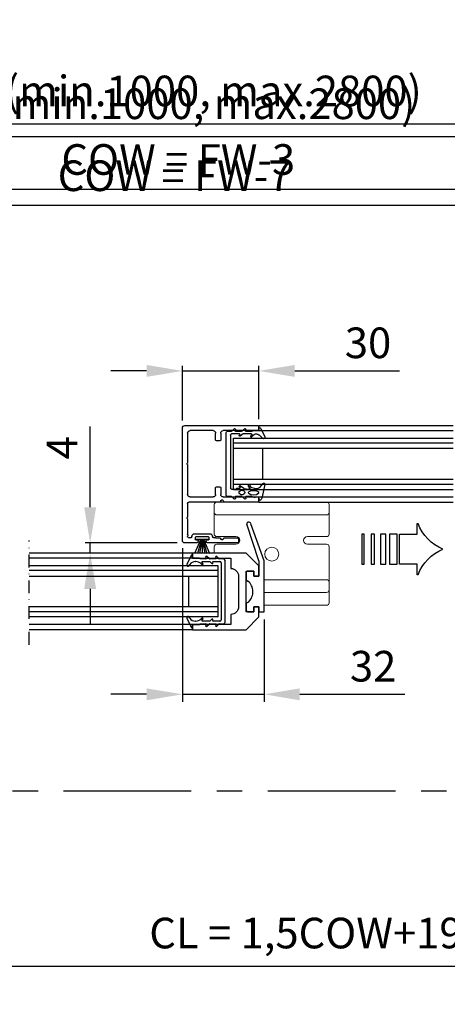
# Model space of a CAD drawing. Extents: x -966 to 5978, y -2422 to 948.
# Drawn here: x 1200 to 1368, y 109 to 495 of the extents above; entities that cross this region are included whole.
import ezdxf

# ---------------------------------------------------------------- set-up
doc = ezdxf.new("R2010")
doc.units = 0
doc.header["$LTSCALE"] = 20
doc.header["$MEASUREMENT"] = 0
doc.linetypes.add('CENTER', pattern=[2, 1.25, -0.25, 0.25, -0.25])
doc.linetypes.add('DASHDOT2', pattern=[0.5, 0.25, -0.125, 0, -0.125])
doc.layers.get('0').update_dxf_attribs({"linetype": 'CONTINUOUS'})
doc.layers.get('DEFPOINTS').update_dxf_attribs({"linetype": 'CONTINUOUS'})
for name, color, linetype in [('Alt. F (concrete_brick)', 7, 'CONTINUOUS'), ('Alt. U (aluminium_steel)', 7, 'CONTINUOUS'), ('Measurement', 126, 'CONTINUOUS'), ('PSL150-T', 7, 'CONTINUOUS'), ('SL500T', 7, 'CONTINUOUS'), ('Standard floor guide', 1, 'CONTINUOUS'), ('TightSeal', 1, 'CONTINUOUS')]:
    doc.layers.add(name, color=color, linetype=linetype)
doc.styles.add('MEASURE', font='isocp.shx')
doc.styles.get("Standard").update_dxf_attribs({"font": 'iso.shx'})
doc.dimstyles.new('ACDIM', dxfattribs={"dimscale": 0, "dimtxt": 2, "dimasz": 2, "dimexe": 2, "dimexo": 2, "dimgap": 1, "dimtad": 1, "dimdec": 0, "dimdsep": 46, "dimtxsty": 'MEASURE', "dimcen": 6, "dimdle": 6, "dimclrd": 7, "dimclre": 7, "dimclrt": 7, "dimadec": 0, "dimazin": 0, "dimtfac": 1, "dimtdec": 0, "dimtmove": 0, "dimatfit": 3, "dimfxl": 0, "dimtvp": 1, "dimtolj": 1, "dimtzin": 0, "dimarcsym": 0})

# ---------------------------------------------------------------- blocks, each defined once
blk = doc.blocks.new('*D131')
at = {"layer": 'Alt. U (aluminium_steel)', "color": 126, "lineweight": -2}
for p, q in [((1087.28, 410.94), (1087.28, 456.2)), ((1437.48, 411.04), (1437.48, 456.2)), ((1101.28, 454.2), (1423.48, 454.2))]:
    blk.add_line(p, q, dxfattribs=at)
at = {"layer": 'Alt. U (aluminium_steel)', "color": 126, "lineweight": 18}
for points in [[(1101.28, 456.53), (1101.28, 451.86), (1087.28, 454.2)], [(1423.48, 456.53), (1423.48, 451.86), (1437.48, 454.2)]]:
    blk.add_solid(points, dxfattribs=at)
at = {"layer": 'DEFPOINTS', "color": 0, "lineweight": 18}
for p in [(1437.48, 454.2), (1087.28, 407.94), (1437.48, 408.04)]:
    blk.add_point(p, dxfattribs=at)
at = {"layer": 'Alt. U (aluminium_steel)', "color": 126, "insert": (1262.48, 467.07), "char_height": 12, "attachment_point": 5}
blk.add_mtext('\\A1;FW (min.1000, max.2800)', dxfattribs=at)
blk = doc.blocks.new('*D132')
at = {"layer": 'Alt. F (concrete_brick)', "color": 126, "lineweight": -2}
for p, q in [((1085.27, 412.04), (1085.27, 451.19)), ((1099.27, 449.19), (1425.48, 449.19)), ((1439.48, 412.04), (1439.48, 451.19))]:
    blk.add_line(p, q, dxfattribs=at)
at = {"layer": 'Alt. F (concrete_brick)', "color": 126, "lineweight": 18}
for points in [[(1099.27, 451.52), (1099.27, 446.85), (1085.27, 449.19)], [(1425.48, 451.52), (1425.48, 446.85), (1439.48, 449.19)]]:
    blk.add_solid(points, dxfattribs=at)
at = {"layer": 'DEFPOINTS', "color": 0, "lineweight": 18}
for p in [(1439.48, 449.19), (1085.27, 409.04), (1439.48, 409.04)]:
    blk.add_point(p, dxfattribs=at)
at = {"layer": 'Alt. F (concrete_brick)', "color": 126, "insert": (1259.93, 462.06), "char_height": 12, "attachment_point": 5}
blk.add_mtext('\\A1;FW (min.1000, max.2800)', dxfattribs=at)
blk = doc.blocks.new('*D134')
at = {"layer": 'Alt. F (concrete_brick)', "color": 126, "lineweight": -2}
for p, q in [((1090.28, 297.43), (1090.28, 424.31)), ((1437.48, 405.04), (1437.48, 424.31)), ((1104.28, 422.31), (1423.48, 422.31))]:
    blk.add_line(p, q, dxfattribs=at)
at = {"layer": 'Alt. F (concrete_brick)', "color": 126, "lineweight": 18}
for points in [[(1104.28, 424.64), (1104.28, 419.98), (1090.28, 422.31)], [(1423.48, 424.64), (1423.48, 419.98), (1437.48, 422.31)]]:
    blk.add_solid(points, dxfattribs=at)
at = {"layer": 'DEFPOINTS', "color": 0, "lineweight": 18}
for p in [(1437.48, 422.31), (1437.48, 402.04), (1090.28, 294.43)]:
    blk.add_point(p, dxfattribs=at)
at = {"layer": 'Alt. F (concrete_brick)', "color": 126, "insert": (1260.81, 433.86), "char_height": 12, "attachment_point": 5}
blk.add_mtext('\\A1;COW = FW-7', dxfattribs=at)
blk = doc.blocks.new('GGSGLASSI1H')
for p, q in [((0, 0), (64.05, 0)), ((0, 0), (0, -2)), ((147.6, 0), (71.55, 0)), ((147.6, 0), (147.6, -2)), ((0, -2), (64.05, -2)), ((147.6, -2), (71.55, -2)), ((-10.02, -5), (64.05, -5)), ((-10.02, -5), (-10.02, -25)), ((-10.02, -7), (64.05, -7)), ((157.61, -5), (71.55, -5)), ((157.61, -7), (71.55, -7)), ((157.61, -5), (157.61, -25)), ((-10.02, -9), (64.05, -9)), ((1.48, -9), (1.48, -21)), ((157.61, -9), (71.55, -9)), ((146.11, -9), (146.11, -21)), ((64.05, -21), (-10.02, -21)), ((71.55, -21), (157.61, -21)), ((-10.02, -23.16), (64.05, -23.16)), ((-10.02, -25), (64.05, -25)), ((157.61, -23.16), (71.55, -23.16)), ((157.61, -25), (71.55, -25)), ((0, -28), (64.05, -28)), ((0, -28), (0, -30)), ((0, -30), (64.05, -30)), ((147.6, -28), (71.55, -28.04)), ((147.6, -30), (71.55, -30)), ((147.6, -28), (147.6, -30))]:
    blk.add_line(p, q)
blk = doc.blocks.new('*D153')
at = {"layer": 'Alt. U (aluminium_steel)', "color": 126, "lineweight": -2}
for p, q in [((1090.28, 297.43), (1090.28, 430.67)), ((1104.28, 428.67), (1423.48, 428.67)), ((1437.48, 411.04), (1437.48, 430.67))]:
    blk.add_line(p, q, dxfattribs=at)
at = {"layer": 'Alt. U (aluminium_steel)', "color": 126, "lineweight": 18}
for points in [[(1104.28, 431.01), (1104.28, 426.34), (1090.28, 428.67)], [(1423.48, 431.01), (1423.48, 426.34), (1437.48, 428.67)]]:
    blk.add_solid(points, dxfattribs=at)
at = {"layer": 'DEFPOINTS', "color": 0, "lineweight": 18}
for p in [(1437.48, 428.67), (1437.48, 408.04), (1090.28, 294.43)]:
    blk.add_point(p, dxfattribs=at)
at = {"layer": 'Alt. U (aluminium_steel)', "color": 126, "insert": (1262.27, 440.23), "char_height": 12, "attachment_point": 5}
blk.add_mtext('\\A1;COW = FW-3', dxfattribs=at)
blk = doc.blocks.new('*D133')
at = {"layer": 'DEFPOINTS', "color": 0, "lineweight": 18}
for p in [(977.36, 192.9), (1724.28, 192.9), (1724.28, 124.32)]:
    blk.add_point(p, dxfattribs=at)
at = {"layer": 'Measurement', "color": 126, "lineweight": -2}
for p, q in [((977.36, 189.9), (977.36, 122.32)), ((1724.28, 189.9), (1724.28, 122.32)), ((991.36, 124.32), (1710.28, 124.32))]:
    blk.add_line(p, q, dxfattribs=at)
at = {"layer": 'Measurement', "color": 126, "lineweight": 18}
for points in [[(991.36, 126.65), (991.36, 121.98), (977.36, 124.32)], [(1710.28, 126.65), (1710.28, 121.98), (1724.28, 124.32)]]:
    blk.add_solid(points, dxfattribs=at)
at = {"layer": 'Measurement', "color": 126, "insert": (1316.81, 137.26), "char_height": 12, "attachment_point": 5}
blk.add_mtext('\\A1;CL = 1,5COW+195', dxfattribs=at)
blk = doc.blocks.new('*D137')
at = {"layer": 'DEFPOINTS', "color": 0, "lineweight": 18}
for p in [(1264.88, 290.04), (1227.76, 286.04), (1270.88, 286.04)]:
    blk.add_point(p, dxfattribs=at)
at = {"layer": 'Measurement', "color": 126, "lineweight": -2}
for p, q in [((1227.76, 304.04), (1227.76, 335.66)), ((1261.88, 290.04), (1225.76, 290.04)), ((1227.76, 286.04), (1227.76, 290.04)), ((1267.88, 286.04), (1225.76, 286.04)), ((1227.76, 272.04), (1227.76, 258.04))]:
    blk.add_line(p, q, dxfattribs=at)
at = {"layer": 'Measurement', "color": 126, "lineweight": 18}
for points in [[(1225.42, 304.04), (1230.09, 304.04), (1227.76, 290.04)], [(1225.42, 272.04), (1230.09, 272.04), (1227.76, 286.04)]]:
    blk.add_solid(points, dxfattribs=at)
at = {"layer": 'Measurement', "color": 126, "insert": (1216.76, 327.33), "char_height": 12, "attachment_point": 5, "rotation": 90}
blk.add_mtext('\\A1;4', dxfattribs=at)
blk = doc.blocks.new('1001641')
at = {"color": 0, "linetype": 'Continuous'}
for p, q in [((-1.2, 12.3), (-0.4, 12.3)), ((4.77, 14.59), (-0.6, 13.48)), ((-0.2, 12.1), (-0.2, 10.8)), ((3.2, 10.53), (3.2, 11.87)), ((3.57, 12.65), (5.1, 13.89)), ((22.79, 13.75), (24.01, 12.52)), ((26.71, 12.97), (23.36, 14.55)), ((25.85, 9.88), (25.85, 12.1)), ((26.05, 12.3), (26.95, 12.3)), ((27.05, 12.4), (27.05, 12.43)), ((-0.2, 10.8), (-0.4, 10.8)), ((-0.26, 10.14), (0, 9.5)), ((0, 9.5), (0, 7.13)), ((3.17, 6.56), (2.9, 8.39)), ((3.35, 8.69), (4.33, 8.13)), ((4.58, 8.56), (4.16, 8.82)), ((23.79, 9.8), (23.38, 9.57)), ((23.62, 9.13), (24.25, 9.49)), ((24.55, 11.19), (24.55, 11.11)), ((24.55, 9.31), (24.55, 6.1)), ((25.65, 9.69), (25.85, 9.88)), ((25.65, 7.09), (25.65, 9.69)), ((-0.91, 6.63), (-0.15, 5.9)), ((-0.3, 6.96), (-0.55, 7.11)), ((0, 5.54), (0, 3.13)), ((4.24, 5.08), (3.27, 6.33)), ((3.3, 3.6), (3.3, 4.82)), ((3.56, 4.92), (3.79, 4.69)), ((24.55, 6.1), (23.71, 4.98)), ((24.19, 4.62), (24.28, 4.74)), ((24.55, 4.65), (24.55, 1.6)), ((25.65, 3.07), (25.65, 5.51)), ((25.8, 5.87), (26.56, 6.59)), ((26.2, 7.07), (25.95, 6.92)), ((-0.91, 2.63), (-0.15, 1.9)), ((-0.3, 2.96), (-0.55, 3.11)), ((0, 1.54), (0, 0)), ((2.9, 3.2), (3.3, 3.6)), ((2.9, 1.6), (2.9, 3.2)), ((24.05, 1.1), (3.4, 1.1)), ((25.65, 0), (25.65, 1.49)), ((25.8, 1.85), (26.56, 2.57)), ((26.2, 3.05), (25.95, 2.9)), ((0.5, -0.5), (25.15, -0.5))]:
    blk.add_line(p, q, dxfattribs=at)
at = {"color": 0, "linetype": 'Continuous', "flags": 128}
for points in [[(2.4, 10.2), (2.26, 11.33), (1.96, 11.89), (1.81, 12.05), (1.66, 12.16), (1.5, 12.2), (1.34, 12.16), (1.19, 12.05), (1.04, 11.89), (0.74, 11.33), (0.6, 10.2)], [(0.6, 10.2), (0.74, 9.07), (1.04, 8.51), (1.19, 8.35), (1.34, 8.24), (1.5, 8.2), (1.66, 8.24), (1.81, 8.35), (1.96, 8.51), (2.26, 9.07), (2.4, 10.2)], [(2.5, 5.6), (2.45, 5.98), (2.27, 6.33), (1.97, 6.6), (1.6, 6.7), (1.23, 6.6), (0.93, 6.33), (0.75, 5.98), (0.7, 5.6)], [(0.7, 5.6), (0.75, 5.22), (0.93, 4.87), (1.23, 4.6), (1.6, 4.5), (1.97, 4.6), (2.27, 4.87), (2.45, 5.22), (2.5, 5.6)]]:
    blk.add_lwpolyline(points, dxfattribs=at)
at = {"color": 0, "linetype": 'Continuous'}
for centre, radius, start, end in [((-0.4, 12.5), 1, 101.7005, 180), ((-1.2, 12.5), 0.2, 180, 270), ((-0.4, 12.1), 0.2, 0, 90), ((4.2, 11.87), 1, 129.0005, 180), ((4.85, 14.2), 0.4, 309.0005, 101.7005), ((23.15, 14.1), 0.5, 64.7, 224.59), ((22.66, 11.19), 1.89, 0, 44.59), ((26.05, 12.1), 0.2, 90, 180), ((26.45, 12.43), 0.6, 0, 64.7), ((26.95, 12.4), 0.1, 270, 0), ((1.6, 10.89), 2, 182.4832, 201.9), ((3.2, 8.43), 0.3, 60.3532, 188.3532), ((5.2, 10.53), 2, 180, 238.5532), ((4.45, 8.35), 0.25, 240.3532, 58.5532), ((23.5, 9.35), 0.25, 119.5, 299.5), ((23.05, 11.11), 1.5, 299.5, 0), ((24.35, 9.31), 0.2, 0, 119.5), ((-0.7, 6.85), 0.3, 59.3, 225.8), ((-0.2, 7.13), 0.2, 239.3, 0), ((-0.5, 5.54), 0.5, 0, 45.8), ((3.67, 6.63), 0.5, 188.3532, 217.8532), ((3.45, 4.82), 0.15, 44.5, 180), ((4, 4.9), 0.3, 224.5, 37.8532), ((23.95, 4.8), 0.3, 143, 323), ((24.4, 4.65), 0.15, 0, 143), ((25.85, 7.09), 0.2, 180, 301.02), ((26.15, 5.51), 0.5, 133.9, 180), ((26.35, 6.81), 0.3, 313.9, 121.02), ((-0.7, 2.85), 0.3, 59.3, 225.8), ((-0.2, 3.13), 0.2, 239.3, 0), ((-0.5, 1.54), 0.5, 0, 45.8), ((0.5, 0), 0.5, 180, 270), ((3.4, 1.6), 0.5, 180, 270), ((24.05, 1.6), 0.5, 270, 0), ((25.15, 0), 0.5, 270, 0), ((25.85, 3.07), 0.2, 180, 301.02), ((26.15, 1.49), 0.5, 133.9, 180), ((26.35, 2.79), 0.3, 313.9, 121.02)]:
    blk.add_arc(centre, radius, start, end, dxfattribs=at)
blk = doc.blocks.new('700772_')
at = {"color": 0, "linetype": 'Continuous'}
for p, q in [((0, 28.5), (0, 0)), ((45, 29.5), (1, 29.5)), ((3, 27.5), (14.58, 27.5)), ((15.42, 27.5), (27, 27.5)), ((30, 14.8), (30, 27)), ((30.5, 27.5), (35.78, 27.5)), ((36.62, 27.5), (42.58, 27.5)), ((43.42, 27.5), (43.5, 27.5)), ((46, 24.24), (46, 28.5)), ((2, 17.5), (2, 26.5)), ((28, 26.5), (28, 17.5)), ((42.4, 24.75), (42.4, 18.75)), ((43.5, 25.75), (43.4, 25.75)), ((43.6, 19.3), (43.6, 24.2)), ((43.9, 24.5), (44.5, 24.5)), ((44.8, 24.2), (44.8, 23.55)), ((44.8, 19.95), (44.8, 19.3)), ((5.7, 16.5), (3, 16.5)), ((6, 14.8), (6, 16.2)), ((24, 16.2), (24, 14.8)), ((27, 16.5), (24.3, 16.5)), ((43.4, 17.75), (43.5, 17.75)), ((44.5, 19), (43.9, 19)), ((44, 16.43), (44, 14.8)), ((46, 8), (46, 19.26)), ((2, 0), (2, 13.5)), ((3, 14.5), (5.7, 14.5)), ((24.3, 14.5), (27, 14.5)), ((28, 13.5), (28, 0)), ((29.3, 13.7), (29.3, 14.2)), ((29.6, 14.5), (29.7, 14.5)), ((29.7, 13.4), (29.6, 13.4)), ((30, 0), (30, 13.1)), ((44, 13.1), (44, 8)), ((44.3, 14.5), (44.4, 14.5)), ((44.4, 13.4), (44.3, 13.4)), ((44.7, 14.2), (44.7, 13.7)), ((44.5, 7.5), (45.5, 7.5)), ((0.5, -0.5), (1.5, -0.5)), ((28.5, -0.5), (29.5, -0.5))]:
    blk.add_line(p, q, dxfattribs=at)
for centre, radius, start, end in [((1, 28.5), 1, 90, 180), ((3, 26.5), 1, 90, 180), ((14.58, 27.8), 0.3, 270, 315), ((15, 27.38), 0.3, 45, 135), ((15.42, 27.8), 0.3, 225, 270), ((27, 26.5), 1, 0, 90), ((30.5, 27), 0.5, 90, 180), ((35.78, 27.8), 0.3, 270, 315), ((36.2, 27.38), 0.3, 45, 135), ((36.62, 27.8), 0.3, 225, 270), ((42.58, 27.2), 0.3, 45, 90), ((43, 27.62), 0.3, 225, 315), ((43.42, 27.2), 0.3, 90, 135), ((43.5, 27), 0.5, 18.6059, 90), ((43.69, 27.06), 0.3, 316.4115, 18.6059), ((45, 28.5), 1, 0, 90), ((43.4, 24.75), 1, 90, 180), ((43.5, 26.25), 0.5, 270, 353.4126), ((43.9, 24.2), 0.3, 90, 180), ((44.12, 26.65), 0.3, 136.4115, 224.8391), ((43.7, 26.23), 0.3, 353.4126, 44.8391), ((44.5, 24.2), 0.3, 0, 90), ((45.1, 23.55), 0.3, 180, 278.2132), ((45, 24.24), 1, 278.2132, 0), ((43.9, 19.3), 0.3, 180, 270), ((44.5, 19.3), 0.3, 270, 0), ((45.1, 19.95), 0.3, 81.7868, 180), ((45, 19.26), 1, 0, 81.7868), ((3, 17.5), 1, 180, 270), ((5.7, 16.2), 0.3, 0, 90), ((24.3, 16.2), 0.3, 90, 180), ((27, 17.5), 1, 270, 0), ((43.4, 18.75), 1, 180, 270), ((43.5, 17.25), 0.5, 6.5874, 90), ((44.12, 16.85), 0.3, 135.1783, 225), ((43.7, 17.27), 0.3, 315.1783, 6.5874), ((43.7, 16.43), 0.3, 0, 45.0006), ((3, 13.5), 1, 90, 180), ((5.7, 14.8), 0.3, 270, 0), ((24.3, 14.8), 0.3, 180, 270), ((27, 13.5), 1, 0, 90), ((29.6, 14.2), 0.3, 90, 180), ((29.6, 13.7), 0.3, 180, 270), ((29.7, 14.8), 0.3, 270, 0), ((29.7, 13.1), 0.3, 0, 90), ((44.3, 14.8), 0.3, 180, 270), ((44.3, 13.1), 0.3, 90, 180), ((44.4, 14.2), 0.3, 0, 90), ((44.4, 13.7), 0.3, 270, 0), ((44.5, 8), 0.5, 180, 270), ((45.5, 8), 0.5, 270, 0), ((0.5, 0), 0.5, 180, 270), ((1.5, 0), 0.5, 270, 0), ((28.5, 0), 0.5, 180, 270), ((29.5, 0), 0.5, 270, 0)]:
    blk.add_arc(centre, radius, start, end, dxfattribs=at)
blk = doc.blocks.new('*D136')
at = {"layer": 'DEFPOINTS', "color": 0, "lineweight": 18}
for p in [(1263.88, 291.04), (1295.88, 263.04), (1295.88, 230.76)]:
    blk.add_point(p, dxfattribs=at)
at = {"layer": 'Measurement', "color": 126, "lineweight": -2}
for p, q in [((1263.88, 288.04), (1263.88, 227.76)), ((1295.88, 260.04), (1295.88, 227.76)), ((1249.88, 230.76), (1235.88, 230.76)), ((1263.88, 230.76), (1295.88, 230.76)), ((1309.88, 230.76), (1351.06, 230.76))]:
    blk.add_line(p, q, dxfattribs=at)
at = {"layer": 'Measurement', "color": 126, "lineweight": 18}
for points in [[(1249.88, 233.09), (1249.88, 228.42), (1263.88, 230.76)], [(1309.88, 233.09), (1309.88, 228.42), (1295.88, 230.76)]]:
    blk.add_solid(points, dxfattribs=at)
at = {"layer": 'Measurement', "color": 126, "insert": (1338.6, 241.76), "char_height": 12, "attachment_point": 5}
blk.add_mtext('\\A1;32', dxfattribs=at)
blk = doc.blocks.new('PIL01')
for p, q in [((11.02, 7.93), (10.88, 7.93)), ((10.88, 7.93), (10.88, 5.82)), ((10.88, 5.82), (7.39, 5.82)), ((7.39, 5.82), (7.39, 0)), ((7.39, 0), (10.88, 0)), ((10.88, 0), (10.88, -2.1)), ((10.88, -2.1), (11.02, -2.1))]:
    blk.add_line(p, q)
for points in [[(0.46, 5.83), (0.46, 0), (0, 0), (0, 5.83)], [(2.52, 5.83), (2.52, 0), (1.88, 0), (1.88, 5.83)], [(4.7, 5.83), (4.7, 0), (3.69, 0), (3.69, 5.83)], [(6.92, 5.83), (6.92, 0), (5.45, 0), (5.45, 5.83)]]:
    blk.add_lwpolyline(points, close=True)
for centre, start, end in [((19.26, 11.06), 200.8642, 247.5696), ((19.26, -5.23), 112.4304, 159.1358)]:
    blk.add_arc(centre, 8.81, start, end)
blk = doc.blocks.new('700693')
for p, q in [((-2, -1.5), (-2, -21.5)), ((0, -1.5), (-2, -1.5)), ((0, -3.5), (0, -1.5)), ((2, -3.5), (0, -3.5)), ((4.5, -1.5), (2, -1.5)), ((2, -1.5), (2, -3.5)), ((5, -2), (4.5, -1.5)), ((5, -4.91), (5, -2)), ((5, -14.09), (4.31, -13.52)), ((5, -17), (5, -14.09)), ((0, -15.5), (2, -15.5)), ((0.01, -21.56), (0, -15.5)), ((2, -15.5), (2, -17.5)), ((2, -17.5), (4.5, -17.5)), ((4.5, -17.5), (5, -17)), ((-2, -21.5), (3.21, -36.05)), ((0.01, -21.56), (4.76, -35.83))]:
    blk.add_line(p, q)
for centre, radius, start, end in [((7.69, -9.38), 5.35, 133.5676, 230.857), ((5.75, -7.34), 2.54, 107.1548, 133.5676), ((3.99, -35.93), 0.784, 189.4741, 7.3573)]:
    blk.add_arc(centre, radius, start, end)
blk = doc.blocks.new('TightSeal brush')
at = {"layer": 'TightSeal'}
for p, q in [((2.26, 0.02), (-0.17, -5.64)), ((5.5, 0), (0, 0)), ((2.49, 0.02), (0.86, -5.64)), ((2.75, 0), (1.76, -5.64)), ((2.75, 0), (2.75, -5.64)), ((2.75, 0), (3.74, -5.64)), ((3.01, -0.02), (4.63, -5.64)), ((3.28, -0.04), (5.69, -5.64))]:
    blk.add_line(p, q, dxfattribs=at)
blk = doc.blocks.new('1000645')
at = {"color": 0, "linetype": 'Continuous'}
for p, q in [((-2.3, 12.8), (-1.5, 12.8)), ((1.19, 15.05), (-2.07, 13.53)), ((-1.3, 12.6), (-1.3, 10.28)), ((0.1, 11.54), (0.1, 11.72)), ((1.21, 13.86), (1.69, 14.19)), ((21.81, 14.19), (22.29, 13.86)), ((25.57, 13.53), (22.31, 15.05)), ((23.4, 11.72), (23.4, 11.54)), ((24.8, 10.28), (24.8, 12.6)), ((25, 12.8), (25.8, 12.8)), ((-1.24, 10.14), (-1.06, 9.96)), ((-1, 9.82), (-1, 7.65)), ((0.1, 6.1), (0.1, 8.94)), ((0.44, 9.08), (0.79, 8.74)), ((1.22, 9.15), (0.89, 9.52)), ((22.61, 9.52), (22.28, 9.15)), ((22.71, 8.74), (23.06, 9.08)), ((23.4, 8.94), (23.4, 6.1)), ((24.5, 7.65), (24.5, 9.82)), ((24.56, 9.96), (24.74, 10.14)), ((-1.91, 7.21), (-1.06, 6.36)), ((-1.33, 7.5), (-1.5, 7.65)), ((-1, 6.22), (-1, 3.76)), ((0.1, 2.1), (0.1, 4.75)), ((0.82, 5.29), (0.16, 5.95)), ((0.41, 4.91), (0.48, 4.87)), ((23.34, 5.95), (22.68, 5.29)), ((23.02, 4.87), (23.09, 4.91)), ((23.4, 4.75), (23.4, 2.1)), ((24.5, 3.76), (24.5, 6.22)), ((24.56, 6.36), (25.41, 7.21)), ((25, 7.65), (24.83, 7.5)), ((-1.89, 3.25), (-1.07, 2.56)), ((-1.3, 3.59), (-1.54, 3.73)), ((-1, 2.41), (-1, 1)), ((0, 0), (23.5, 0)), ((22.9, 1.6), (0.6, 1.6)), ((24.5, 1), (24.5, 2.41)), ((24.57, 2.56), (25.39, 3.25)), ((25.04, 3.73), (24.8, 3.59))]:
    blk.add_line(p, q, dxfattribs=at)
for centre, radius, start, end in [((-2.3, 13), 0.2, 160.8003, 270), ((-1.73, 12.8), 0.8, 115.0748, 160.8003), ((-1.5, 12.6), 0.2, 0, 90), ((2.7, 11.72), 2.6, 125, 180), ((1.4, 14.6), 0.5, 305, 115.0748), ((22.1, 14.6), 0.5, 64.9252, 235), ((20.8, 11.72), 2.6, 0, 55), ((25, 12.6), 0.2, 90, 180), ((25.23, 12.8), 0.8, 19.1997, 64.9252), ((25.8, 13), 0.2, 270, 19.1997), ((-1.7, 7.42), 0.3, 48.1479, 225), ((-1.1, 10.28), 0.2, 180, 225), ((-1.2, 9.82), 0.2, 0, 45), ((3.1, 11.54), 3, 180, 222.4755), ((0.3, 8.94), 0.2, 45, 180), ((1, 8.95), 0.3, 225, 42.4755), ((22.5, 8.95), 0.3, 137.5245, 315), ((20.4, 11.54), 3, 317.5245, 0), ((23.2, 8.94), 0.2, 0, 135), ((24.7, 9.82), 0.2, 135, 180), ((24.6, 10.28), 0.2, 315, 0), ((25.2, 7.42), 0.3, 315, 131.8521), ((-1.2, 7.65), 0.2, 228.1479, 0), ((-1.2, 6.22), 0.2, 0, 45), ((0.3, 6.1), 0.2, 180, 225), ((0.3, 4.75), 0.2, 57.1282, 180), ((0.63, 5.1), 0.274, 237.1282, 45), ((22.87, 5.1), 0.274, 135, 302.8718), ((23.2, 4.75), 0.2, 0, 122.8718), ((23.2, 6.1), 0.2, 315, 0), ((24.7, 7.65), 0.2, 180, 311.8521), ((24.7, 6.22), 0.2, 135, 180), ((-1.7, 3.48), 0.3, 58.356, 230), ((-1.2, 3.76), 0.2, 238.356, 0), ((-1.2, 2.41), 0.2, 0, 50), ((0, 1), 1, 180, 270), ((0.6, 2.1), 0.5, 180, 270), ((22.9, 2.1), 0.5, 270, 0), ((23.5, 1), 1, 270, 0), ((24.7, 3.76), 0.2, 180, 301.644), ((24.7, 2.41), 0.2, 130, 180), ((25.2, 3.48), 0.3, 310, 121.644)]:
    blk.add_arc(centre, radius, start, end, dxfattribs=at)
blk = doc.blocks.new('700712')
blk.add_lwpolyline([(3.5, 33), (3.5, 18), (-0.5, 18, -0.414214), (-3.5, 15), (-15.5, 15, -0.414214), (-18.5, 18), (-22.5, 18), (-22.5, 33), (-24.5, 33), (-24.5, 12), (-19.5, 7), (-15.5, 7), (-15.5, 9), (-17.5, 9), (-17.5, 12), (-1.5, 12), (-1.5, 9), (-3.5, 9), (-3.5, 7), (-3.5, 7), (0.5, 7), (5.5, 12), (5.5, 33)], format="xyb", close=True)
blk = doc.blocks.new('*D135')
at = {"layer": 'DEFPOINTS', "color": 0, "lineweight": 18}
for p in [(1293.88, 357.42), (1293.88, 335.54), (1263.88, 335.04)]:
    blk.add_point(p, dxfattribs=at)
at = {"layer": 'Measurement', "color": 126, "lineweight": -2}
for p, q in [((1263.88, 338.04), (1263.88, 359.42)), ((1293.88, 338.54), (1293.88, 359.42)), ((1249.88, 357.42), (1235.88, 357.42)), ((1263.88, 357.42), (1293.88, 357.42)), ((1307.88, 357.42), (1348.93, 357.42))]:
    blk.add_line(p, q, dxfattribs=at)
at = {"layer": 'Measurement', "color": 126, "lineweight": 18}
for points in [[(1249.88, 359.76), (1249.88, 355.09), (1263.88, 357.42)], [(1307.88, 359.76), (1307.88, 355.09), (1293.88, 357.42)]]:
    blk.add_solid(points, dxfattribs=at)
at = {"layer": 'Measurement', "color": 126, "insert": (1336.6, 368.42), "char_height": 12, "attachment_point": 5}
blk.add_mtext('\\A1;30', dxfattribs=at)
blk = doc.blocks.new('1006284_Thermo')
at = {"color": 0, "linetype": 'Continuous', "lineweight": 15}
for p, q in [((-25.5, 37.08), (-25.5, 39.4)), ((-24.5, 40.4), (18.5, 40.4)), ((19.5, 39.4), (19.5, 37.08)), ((-25.5, 36.38), (-25.5, 37.08)), ((-25.5, 30.4), (-25.5, 36.38)), ((-24.5, 35.37), (18.5, 35.37)), ((19.5, 37.08), (19.5, 36.38)), ((19.5, 36.38), (19.5, 30.4)), ((-25.5, 27.9), (-25.5, 30.4)), ((19.5, 30.4), (19.5, 27.9)), ((-17, 26.9), (-24.5, 26.9)), ((-24.5, 23.9), (-17, 23.9)), ((18.5, 26.9), (11, 26.9)), ((11, 23.9), (18.5, 23.9)), ((-25.5, 13), (-25.5, 22.9)), ((19.5, 22.9), (19.5, 20.4)), ((-25.5, 9), (-25.5, 13)), ((-25.5, 8.53), (-25.5, 9)), ((-25.5, 6), (-25.5, 8.53)), ((-24.5, 10), (0, 10)), ((-25.5, 2), (-25.5, 6)), ((-24.5, 5), (-21.5, 5)), ((0, 5), (-21.5, 5)), ((-25.5, 1), (-25.5, 2)), ((-24.5, 0), (0, 0))]:
    blk.add_line(p, q, dxfattribs=at)
blk.add_circle((-3, 20), 2.75, dxfattribs=at)
for centre, radius, start, end in [((-24.5, 39.4), 1, 90, 180), ((18.5, 39.4), 1, 0, 90), ((-24.5, 36.38), 1, 179.975, 269.9542), ((18.5, 36.38), 1, 270.0391, 0.0317), ((-24.5, 27.9), 1, 180, 270), ((18.5, 27.9), 1, 270, 0), ((-24.5, 22.9), 1, 90, 180), ((-17, 25.4), 1.5, 270, 90), ((11, 25.4), 1.5, 90, 270), ((18.5, 22.9), 1, 0, 90), ((-24.5, 9), 1, 89.9996, 179.999), ((-24.5, 6), 1, 180, 270), ((-24.5, 1), 1, 180, 270)]:
    blk.add_arc(centre, radius, start, end, dxfattribs=at)

msp = doc.modelspace()

# ---------------------------------------------------------------- linework, layer by layer
at = {"color": 5, "linetype": 'DASHDOT2'}
msp.add_line((1203.83, 250.17), (1203.83, 291.04), dxfattribs=at)
at = {"layer": 'PSL150-T', "linetype": 'CENTER', "ltscale": 2}
msp.add_line((977.36, 192.9), (1724.28, 192.9), dxfattribs=at)
at = {"layer": 'SL500T', "linetype": 'CENTER', "ltscale": 2}
msp.add_line((977.36, 192.9), (1724.28, 192.9), dxfattribs=at)

# ---------------------------------------------------------------- block references
at = {"xscale": -1}
for name, p, rotation in [('700772_', (1293.38, 336.04), 90), ('1001641', (1281.58, 308.19), 270)]:
    msp.add_blockref(name, p, dxfattribs=dict(at, rotation=rotation))
for name, p, rotation in [('GGSGLASSI1H', (1441.48, 306.04), 180), ('700693', (1293.88, 261.54), 180), ('GGSGLASSI1H', (1267.88, 256.04), 180), ('700712', (1300.88, 280.54), 90), ('1000645', (1280.68, 259.34), 90)]:
    msp.add_blockref(name, p, dxfattribs=dict(rotation=rotation))
at = {"xscale": -2, "yscale": 2, "zscale": 2, "rotation": 180}
msp.add_blockref('PIL01', (1334.12, 293.42), dxfattribs=at)
at = {"layer": 'Standard floor guide', "color": 1, "lineweight": 18, "xscale": -1}
msp.add_blockref('1006284_Thermo', (1295.88, 265.64), dxfattribs=at)
at = {"layer": 'TightSeal', "color": 6, "lineweight": 18, "xscale": -1}
msp.add_blockref('TightSeal brush', (1274.38, 291.54), dxfattribs=at)

# ---------------------------------------------------------------- dimensions: what is measured, and where the dimension line sits
at = {"layer": 'Alt. F (concrete_brick)'}
for base, p1, p2, text, picture, middle in [((1439.48, 449.19), (1085.27, 409.04), (1439.48, 409.04), 'FW (min.1000, max.2800)', '*D132', (1259.93, 449.19)), ((1437.48, 422.31), (1090.28, 294.43), (1437.48, 402.04), 'COW = FW-7', '*D134', (1260.81, 422.31))]:
    dim = msp.add_linear_dim(base=base, p1=p1, p2=p2, angle=180, text=text, dimstyle='ACDIM', override={"dimscale": 1, "dimtxt": 12, "dimasz": 14, "dimexo": 3, "dimgap": 5, "dimdec": 1, "dimtxsty": 'Standard', "dimclrd": 126, "dimclre": 126, "dimclrt": 126, "dimtdec": 1}, dxfattribs=at)
    dim.commit()
    dim.dimension.update_dxf_attribs({"geometry": picture, "text_midpoint": middle, "dimtype": 160})
at = {"layer": 'Alt. U (aluminium_steel)'}
for base, p1, text, picture, middle in [((1437.48, 454.2), (1087.28, 407.94), 'FW (min.1000, max.2800)', '*D131', (1262.48, 454.2)), ((1437.48, 428.67), (1090.28, 294.43), 'COW = FW-3', '*D153', (1262.27, 428.67))]:
    dim = msp.add_linear_dim(base=base, p1=p1, p2=(1437.48, 408.04), angle=180, text=text, dimstyle='ACDIM', override={"dimscale": 1, "dimtxt": 12, "dimasz": 14, "dimexo": 3, "dimgap": 5, "dimdec": 1, "dimtxsty": 'Standard', "dimclrd": 126, "dimclre": 126, "dimclrt": 126, "dimtdec": 1}, dxfattribs=at)
    dim.commit()
    dim.dimension.update_dxf_attribs({"geometry": picture, "text_midpoint": middle, "dimtype": 160})
at = {"layer": 'Measurement'}
for base, p1, p2, angle, override, picture, middle in [((1293.88, 357.42), (1263.88, 335.04), (1293.88, 335.54), 180, {"dimscale": 1, "dimtxt": 12, "dimasz": 14, "dimexo": 3, "dimgap": 5, "dimdec": 1, "dimtxsty": 'Standard', "dimclrd": 126, "dimclre": 126, "dimclrt": 126, "dimtdec": 1}, '*D135', (1336.6, 357.42)), ((1227.76, 286.04), (1264.88, 290.04), (1270.88, 286.04), 90, {"dimscale": 1, "dimtxt": 12, "dimasz": 14, "dimexo": 3, "dimgap": 5, "dimtxsty": 'Standard', "dimclrd": 126, "dimclre": 126, "dimclrt": 126, "dimtdec": 1}, '*D137', (1227.76, 327.33)), ((1295.88, 230.76), (1263.88, 291.04), (1295.88, 263.04), 180, {"dimscale": 1, "dimtxt": 12, "dimasz": 14, "dimexe": 3, "dimexo": 3, "dimgap": 5, "dimdec": 1, "dimtxsty": 'Standard', "dimsah": 1, "dimclrd": 126, "dimclre": 126, "dimclrt": 126, "dimtdec": 1}, '*D136', (1338.6, 230.76))]:
    dim = msp.add_linear_dim(base=base, p1=p1, p2=p2, angle=angle, dimstyle='ACDIM', override=override, dxfattribs=at)
    dim.commit()
    dim.dimension.update_dxf_attribs({"geometry": picture, "text_midpoint": middle, "dimtype": 160})
dim = msp.add_linear_dim(base=(1724.28, 124.32), p1=(977.36, 192.9), p2=(1724.28, 192.9), angle=180, text='CL = 1,5COW+195', dimstyle='ACDIM', override={"dimscale": 1, "dimtxt": 12, "dimasz": 14, "dimexo": 3, "dimgap": 5, "dimdec": 1, "dimtxsty": 'Standard', "dimclrd": 126, "dimclre": 126, "dimclrt": 126, "dimtdec": 1}, dxfattribs=at)
dim.commit()
dim.dimension.update_dxf_attribs({"geometry": '*D133', "text_midpoint": (1316.81, 124.32), "dimtype": 160})

doc.saveas('drawing.dxf')
